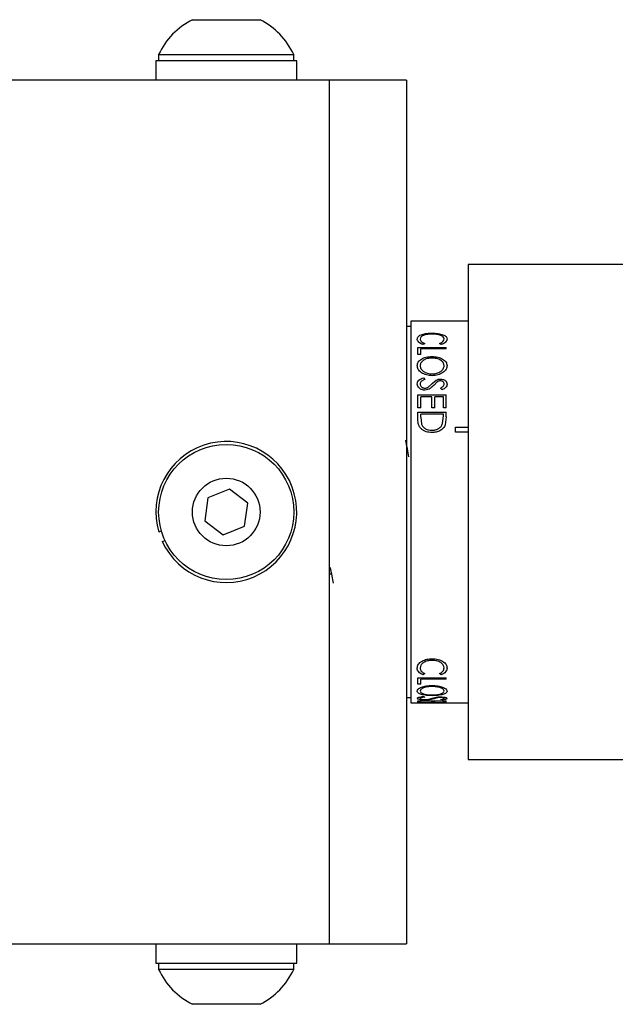
# Model space of a CAD drawing. Units: inches. Extents: x 0.5 to 10.9, y 0.1 to 17.
# Drawn here: x 6.1 to 6.4, y 15.3 to 15.8 of the extents above; entities that cross this region are included whole.
import ezdxf

# ---------------------------------------------------------------- set-up
doc = ezdxf.new("R2010")
doc.units = ezdxf.units.IN
doc.header["$LTSCALE"] = 0.75
doc.header["$MEASUREMENT"] = 0

msp = doc.modelspace()

# ---------------------------------------------------------------- linework, layer by layer
at = {"color": 7, "linetype": 'Continuous', "lineweight": 25}
for p, q in [((6.18533463362559, 15.75354831388418), (6.218134641383767, 15.75354831388418)), ((6.168934644412996, 15.73664828511475), (6.168934644412996, 15.73354837425852)), ((6.168934644412996, 15.73664828511475), (6.234534630596361, 15.73664828511475)), ((6.234534630596361, 15.73354837425852), (6.234534630596361, 15.73664828511475)), ((6.16753463925264, 15.73354837425852), (6.16753463925264, 15.7241484401807)), ((6.235934635756717, 15.73354837425852), (6.16753463925264, 15.73354837425852)), ((6.235934635756717, 15.7241484401807), (6.235934635756717, 15.73354837425852)), ((6.16753463925264, 15.7241484401807), (5.50173462396457, 15.7241484401807)), ((6.235934635756717, 15.7241484401807), (6.16753463925264, 15.7241484401807)), ((6.182984650106135, 15.7241484401807), (6.182984650106135, 15.72408109162538)), ((6.220484624903225, 15.72408038763351), (6.220484624903225, 15.7241484401807)), ((6.251734647900292, 15.7241484401807), (6.235934635756717, 15.7241484401807)), ((6.289234622697382, 15.7241484401807), (6.251734647900292, 15.7241484401807)), ((6.251734647900292, 15.7241484401807), (6.251734647900292, 15.51477328023374)), ((6.289234622697382, 15.7241484401807), (6.289234622697382, 15.51477328023374)), ((6.654236798672628, 15.63485211707277), (6.31923681262105, 15.63485211707277)), ((6.31923681262105, 15.63485211707277), (6.31923681262105, 15.39469456072669)), ((6.31923681262105, 15.60727335299834), (6.291360619471021, 15.60727335299834)), ((6.291360619471021, 15.60727335299834), (6.291360619471021, 15.42227332480112)), ((6.291360619471021, 15.60477336054513), (6.289234622697382, 15.60477336054513)), ((6.294790731846067, 15.59458296093217), (6.308570257997143, 15.59458296093217)), ((6.294790731846067, 15.59108212670744), (6.294790731846067, 15.59458296093217)), ((6.296204024852919, 15.59108212670744), (6.296204024852919, 15.59395065890324)), ((6.308570257997143, 15.59395065890324), (6.296204024852919, 15.59395065890324)), ((6.298147277070971, 15.5964870242696), (6.297327478541352, 15.59597440085813)), ((6.306041812539291, 15.59597440085813), (6.30521371277224, 15.5964870242696)), ((6.308570257997143, 15.59395065890324), (6.308570257997143, 15.59458296093217)), ((6.296204024852919, 15.59108212670744), (6.294790731846067, 15.59108212670744)), ((6.297448917138485, 15.57989604792997), (6.298147277070971, 15.57906369487872)), ((6.301735699617211, 15.57706095534787), (6.303609960632251, 15.57871146428105)), ((6.303985364295556, 15.57771109183744), (6.302613489476908, 15.57634124099541)), ((6.299538482332984, 15.57520206482193), (6.301735699617211, 15.57706095534787)), ((6.306591102193853, 15.5740170118451), (6.30574370131643, 15.57487118864424)), ((6.294790731846067, 15.57167975884525), (6.308570257997143, 15.57167975884525)), ((6.294790731846067, 15.56535814653972), (6.294790731846067, 15.57167975884525)), ((6.296204024852919, 15.56535814653972), (6.296204024852919, 15.57069980216579)), ((6.301503851628869, 15.57069980216579), (6.296204024852919, 15.57069980216579)), ((6.301503851628869, 15.56535814653972), (6.301503851628869, 15.57069980216579)), ((6.302917115302726, 15.56535814653972), (6.302917115302726, 15.57069980216579)), ((6.307156964990291, 15.57069980216579), (6.302917115302726, 15.57069980216579)), ((6.307156964990291, 15.56535814653972), (6.307156964990291, 15.57069980216579)), ((6.308570257997143, 15.56535814653972), (6.308570257997143, 15.57167975884525)), ((6.296204024852919, 15.56535814653972), (6.294790731846067, 15.56535814653972)), ((6.302917115302726, 15.56535814653972), (6.301503851628869, 15.56535814653972)), ((6.308570257997143, 15.56535814653972), (6.307156964990291, 15.56535814653972)), ((6.294790731846067, 15.56326963733302), (6.308570257997143, 15.56326963733302)), ((6.294790731846067, 15.55958294925529), (6.294790731846067, 15.56326963733302)), ((6.296204024852919, 15.56084755331314), (6.296204024852919, 15.56221224154815)), ((6.307156964990291, 15.56221224154815), (6.296204024852919, 15.56221224154815)), ((6.296204024852919, 15.56084755331314), (6.296554583469906, 15.55739130524001)), ((6.30677053212106, 15.55767278465501), (6.307156964990291, 15.56137789385327)), ((6.307156964990291, 15.56137789385327), (6.307156964990291, 15.56221224154815)), ((6.308570257997143, 15.56087876361926), (6.308073415736704, 15.55703813598652)), ((6.308570257997143, 15.56087876361926), (6.308570257997143, 15.56326963733302)), ((6.312945420788218, 15.55583841651245), (6.31923681262105, 15.55583841651245)), ((6.312945420788218, 15.55341539383675), (6.312945420788218, 15.55583841651245)), ((6.31923681262105, 15.55341539383675), (6.312945420788218, 15.55341539383675)), ((6.203261962527556, 15.52591911414278), (6.192845728190115, 15.52166899790716)), ((6.212150886508617, 15.51902351380135), (6.203261962527556, 15.52591911414278)), ((6.192845728190115, 15.52166899790716), (6.19131838850074, 15.51052316399812)), ((6.210623546819239, 15.5078776798923), (6.212150886508617, 15.51902351380135)), ((6.251734647900292, 15.51477328023374), (6.251734647900292, 15.30539835495075)), ((6.289234622697382, 15.51477328023374), (6.289234622697382, 15.30539835495075)), ((6.19131838850074, 15.51052316399812), (6.200207283148806, 15.5036274463247)), ((6.200207283148806, 15.5036274463247), (6.210623546819239, 15.5078776798923)), ((6.170255186491318, 15.50556013866474), (6.168941772330658, 15.50506417639414)), ((6.170707882595064, 15.50038650243103), (6.17202129675573, 15.50088234736965)), ((6.251734647900292, 15.48479296523557), (6.252746753541697, 15.48479296523557)), ((6.298147277070971, 15.43637522056148), (6.297327478541352, 15.4358063951326)), ((6.306041812539291, 15.4358063951326), (6.30521371277224, 15.43637522056148)), ((6.294790731846067, 15.43437154237481), (6.308570257997143, 15.43437154237481)), ((6.294790731846067, 15.43134296936115), (6.294790731846067, 15.43437154237481)), ((6.296204024852919, 15.43134296936115), (6.294790731846067, 15.43134296936115)), ((6.296204024852919, 15.43134296936115), (6.296204024852919, 15.43376728268861)), ((6.308570257997143, 15.43376728268861), (6.296204024852919, 15.43376728268861)), ((6.308570257997143, 15.43376728268861), (6.308570257997143, 15.43437154237481)), ((6.297448917138485, 15.42532207891499), (6.298147277070971, 15.4250326209255)), ((6.301735699617211, 15.42440642015942), (6.303609960632251, 15.42491540627957)), ((6.289234622697382, 15.42477331725433), (6.291360619471021, 15.42477331725433)), ((6.291360619471021, 15.42227332480112), (6.294790731846067, 15.42227332480112)), ((6.294790731846067, 15.42316610382099), (6.308570257997143, 15.42316610382099)), ((6.294790731846067, 15.42241330185076), (6.294790731846067, 15.42316610382099)), ((6.296204024852919, 15.42241330185076), (6.294790731846067, 15.42241330185076)), ((6.294790731846067, 15.42231028437416), (6.308570257997143, 15.42231028437416)), ((6.294790731846067, 15.42227332480112), (6.296204024852919, 15.42227332480112)), ((6.296204024852919, 15.42241330185076), (6.296204024852919, 15.42300289503973)), ((6.301503851628869, 15.42300289503973), (6.296204024852919, 15.42300289503973)), ((6.296204024852919, 15.42228365001518), (6.296204024852919, 15.42227332480112)), ((6.307156964990291, 15.42228365001518), (6.296204024852919, 15.42228365001518)), ((6.296204024852919, 15.42227332480112), (6.307156964990291, 15.42227332480112)), ((6.299538482332984, 15.42390858057717), (6.301735699617211, 15.42440642015942)), ((6.301503851628869, 15.42241330185076), (6.301503851628869, 15.42300289503973)), ((6.302917115302726, 15.42241330185076), (6.301503851628869, 15.42241330185076)), ((6.303985364295556, 15.42459907926714), (6.302613489476908, 15.42420449182545)), ((6.302917115302726, 15.42241330185076), (6.302917115302726, 15.42300289503973)), ((6.307156964990291, 15.42300289503973), (6.302917115302726, 15.42300289503973)), ((6.306591102193853, 15.42363050378954), (6.30574370131643, 15.42382797350835)), ((6.307119565422333, 15.42227332480112), (6.308570257997143, 15.42227332480112)), ((6.307156964990291, 15.42241330185076), (6.307156964990291, 15.42300289503973)), ((6.308570257997143, 15.42241330185076), (6.307156964990291, 15.42241330185076)), ((6.307156964990291, 15.42227426345694), (6.307156964990291, 15.42228365001518)), ((6.308570257997143, 15.42241330185076), (6.308570257997143, 15.42316610382099)), ((6.308570257997143, 15.4222734421331), (6.308570257997143, 15.42231028437416)), ((6.308570257997143, 15.42227332480112), (6.31923681262105, 15.42227332480112)), ((6.31923681262105, 15.39469456072669), (6.654236798672628, 15.39469456072669)), ((6.086109634547913, 15.30539835495075), (6.167626128862416, 15.30539835495075)), ((6.167626128862416, 15.30539835495075), (6.167626128862416, 15.29599830354094)), ((6.167626128862416, 15.30539835495075), (6.235934635756717, 15.30539835495075)), ((6.182984650106135, 15.3054654688421), (6.182984650106135, 15.30539835495075)), ((6.220484624903225, 15.30539835495075), (6.220484624903225, 15.30546535151013)), ((6.235934635756717, 15.29599830354094), (6.235934635756717, 15.30539835495075)), ((6.235934635756717, 15.30539835495075), (6.251734647900292, 15.30539835495075)), ((6.251734647900292, 15.30539835495075), (6.289234622697382, 15.30539835495075)), ((6.167626128862416, 15.29599830354094), (6.235934635756717, 15.29599830354094)), ((6.168934644412996, 15.29599830354094), (6.168934644412996, 15.29289827535273)), ((6.234534630596361, 15.29289827535273), (6.234534630596361, 15.29599830354094)), ((6.220904086724232, 15.29289827535273), (6.168934644412996, 15.29289827535273)), ((6.234534630596361, 15.29289827535273), (6.220904086724232, 15.29289827535273)), ((6.21131935478121, 15.27599836391528), (6.18533463362559, 15.27599836391528)), ((6.218134641383767, 15.27599836391528), (6.21131935478121, 15.27599836391528))]:
    msp.add_line(p, q, dxfattribs=at)
at = {"color": 8, "linetype": 'Continuous', "lineweight": 25}
msp.add_line((6.294790731846067, 15.42227332480112), (6.294790731846067, 15.42231028437416), dxfattribs=at)
at = {"color": 7, "linetype": 'Continuous', "lineweight": 25}
for radius in [0.03279999999999998, 0.01639999999999977]:
    msp.add_circle((6.201734635932432, 15.51477332941306), radius, dxfattribs=at)
for centre, radius, start, end in [((6.201734635932432, 15.72122614006395), 0.03624477789033725, 116.9028440870384, 154.8176206067991), ((6.201734635932432, 15.72122614006395), 0.03624477789033661, 25.18237939320149, 63.09715591296261), ((6.201734635932432, 15.51477332941306), 0.03420000000000045, 204.8767360768716, 196.4926820558715), ((6.201734635932432, 15.30832051876218), 0.03624477789033812, 205.1823793932016, 243.0971559129634), ((6.201734635932432, 15.30832051876218), 0.0362447778903378, 296.9028440870371, 334.8176206067993)]:
    msp.add_arc(centre, radius, start, end, dxfattribs=at)
for points, knots in [([(6.294437415927604, 15.59867327101389), (6.294529368229416, 15.59911300259431), (6.294667471303658, 15.59977343503488), (6.295707928076375, 15.6004952389232), (6.296467416935286, 15.60076945372147), (6.296847180089802, 15.60090656788132)], [0, 0, 0, 0, 0.499039949740106, 0.7495076237907973, 1, 1, 1, 1]), ([(6.297327478541352, 15.59597440085814), (6.2968881768135, 15.59615328490135), (6.296009635798828, 15.59651102756173), (6.295095471494886, 15.59719846039204), (6.294525786658031, 15.5979360674065), (6.294466877992868, 15.59842749347321), (6.294437415927604, 15.59867327101389)], [0, 0, 0, 0, 0.249963129657931, 0.4998907303078852, 0.7498797180339193, 1, 1, 1, 1]), ([(6.301666708414199, 15.6010914830785), (6.300871600607728, 15.60106352154832), (6.299684152104714, 15.60102176258573), (6.298304253506434, 15.60072604779343), (6.297417946949587, 15.60042843876353), (6.296699062538419, 15.60006188724181), (6.29600562812502, 15.59949959771966), (6.295912696353707, 15.59900601853094), (6.295850708934459, 15.59867679097323)], [0, 0, 0, 0, 0.2492146903138622, 0.3721880335402207, 0.4997079238357561, 0.6255670335895748, 0.7502454441448272, 1, 1, 1, 1]), ([(6.295850708934459, 15.59867679097323), (6.295877043070128, 15.59847817427309), (6.295929696622853, 15.59808105188326), (6.296521867308069, 15.59728270240157), (6.297497780115197, 15.59680496903423), (6.298147277070971, 15.5964870242696)], [0, 0, 0, 0, 0.2507451705711157, 0.5013501951610823, 1, 1, 1, 1]), ([(6.296847180089802, 15.60090656788132), (6.297584755995036, 15.60109236115314), (6.299060843007709, 15.60146418327154), (6.300860264092762, 15.60150684721384), (6.301760544663527, 15.60152819270026)], [0, 0, 0, 0, 0.4996832157597018, 1, 1, 1, 1]), ([(6.307510310241746, 15.59871269455846), (6.307431726823495, 15.59903716501407), (6.307274586002755, 15.59968599850631), (6.306191821057176, 15.60034549487586), (6.305015713471139, 15.60073167230773), (6.303638929843213, 15.60102082045201), (6.302454843234386, 15.60106324503403), (6.301666708414199, 15.6010914830785)], [0, 0, 0, 0, 0.2498906122870487, 0.4996984959662382, 0.6250737686140624, 0.7504469556931253, 1, 1, 1, 1]), ([(6.301760544663527, 15.60152819270026), (6.302724405253933, 15.60149598312288), (6.30416400474822, 15.60144787565612), (6.305849438419585, 15.60110874469171), (6.306939294201975, 15.60076639627522), (6.307840690304321, 15.60034031494352), (6.308722370290269, 15.59967665696295), (6.308843241272658, 15.59907804197614), (6.308923573915603, 15.59868019360059)], [0, 0, 0, 0, 0.2493039746991579, 0.3723545494782015, 0.4998201250675638, 0.6243910428772506, 0.7503647307021027, 1, 1, 1, 1]), ([(6.30521371277224, 15.5964870242696), (6.305564009880147, 15.59663703973459), (6.306264514745408, 15.59693703240002), (6.307254357590001, 15.59769201580304), (6.307408036849854, 15.59830485241407), (6.307510310241746, 15.59871269455846)], [0, 0, 0, 0, 0.2507041630919236, 0.5013443788817352, 1, 1, 1, 1]), ([(6.308923573915603, 15.59868019360059), (6.30889375023051, 15.59843397280258), (6.30883412267297, 15.59794169477755), (6.308272188751761, 15.59720230461134), (6.30737111743959, 15.59650810217295), (6.306484869054497, 15.59615228318193), (6.306041812539291, 15.59597440085814)], [0, 0, 0, 0, 0.2501471128479369, 0.5001280463584176, 0.750102195327983, 1, 1, 1, 1]), ([(6.294437415927604, 15.58573542580632), (6.294528669259638, 15.58634019383625), (6.294711114143784, 15.58754932045884), (6.296399563879081, 15.58898998528745), (6.298761557605456, 15.59000229150844), (6.3006670076288, 15.59011557361175), (6.301619775623038, 15.59017221721879)], [0, 0, 0, 0, 0.2501216372920425, 0.5000739383741064, 0.7500256920040614, 1, 1, 1, 1]), ([(6.301625290226003, 15.58944910023897), (6.30085112431389, 15.58940284373623), (6.299688023427851, 15.58933334832385), (6.298340886138099, 15.58886402188664), (6.297193650936283, 15.58824969426424), (6.296070758976917, 15.58724128962762), (6.295924066384764, 15.58625870642128), (6.295850708934459, 15.5857673401043)], [0, 0, 0, 0, 0.2495551328060744, 0.3749297037486838, 0.5004293105190128, 0.7501766688331787, 1, 1, 1, 1]), ([(6.301619775623038, 15.59017221721879), (6.302569312876773, 15.59011416809875), (6.304468150185947, 15.58999808435959), (6.306896452611927, 15.58904659783224), (6.308598630879526, 15.5876097721749), (6.308815263429995, 15.58640743218349), (6.308923573915603, 15.58580629432097)], [0, 0, 0, 0, 0.2501150158866004, 0.5001675520205894, 0.7500971343015884, 1, 1, 1, 1]), ([(6.307510310241746, 15.5857673401043), (6.30742116041182, 15.58626034688382), (6.30724280717353, 15.58724665673655), (6.306127996290659, 15.58826797180626), (6.304945082799041, 15.58887452711925), (6.303575768829944, 15.58933465292431), (6.302401840417961, 15.58940353496899), (6.301625290226003, 15.58944910023897)], [0, 0, 0, 0, 0.2496708958861185, 0.4994918422664243, 0.6243685926994006, 0.7515209288146689, 1, 1, 1, 1]), ([(6.30168600952457, 15.5808920790904), (6.300732510304737, 15.58095719200186), (6.298825997648624, 15.58108738465142), (6.296813772763574, 15.58208551516774), (6.295597296163226, 15.58306757569621), (6.294664886360639, 15.58419398949498), (6.294528636669714, 15.58511727529613), (6.294437415927604, 15.58573542580632)], [0, 0, 0, 0, 0.2497716044557162, 0.4994159566471668, 0.6270473873815026, 0.7503039172931951, 1, 1, 1, 1]), ([(6.295850708934459, 15.5857673401043), (6.295928762172974, 15.58526248572169), (6.296084822036487, 15.58425307845628), (6.297173421338027, 15.58310849390401), (6.298355875100775, 15.58242027786563), (6.299729512301461, 15.58188864601233), (6.300905839795949, 15.58180597345444), (6.30168876682605, 15.58175094916866)], [0, 0, 0, 0, 0.2498729015492011, 0.4995965786189155, 0.624978118063186, 0.7503970878666908, 1, 1, 1, 1]), ([(6.308923573915603, 15.58580629432097), (6.308838679334855, 15.58518292006754), (6.308711315786528, 15.58424769951343), (6.307801307528027, 15.58310241445416), (6.306887342748812, 15.58234559890253), (6.305786840521783, 15.58170429926588), (6.304094105708376, 15.58105186651825), (6.30264839786577, 15.58095593765164), (6.30168600952457, 15.5808920790904)], [0, 0, 0, 0, 0.2495314467445472, 0.374360886109771, 0.5000663166998157, 0.625362277970048, 0.7506086878471725, 1, 1, 1, 1]), ([(6.30168876682605, 15.58175094916866), (6.302468781875223, 15.58180642248743), (6.303640241636742, 15.58188973467587), (6.305002374013309, 15.58242806790328), (6.306166916585454, 15.58312451109036), (6.307249102881276, 15.5842616860136), (6.307423259628752, 15.58526556208658), (6.307510310241746, 15.5857673401043)], [0, 0, 0, 0, 0.2495242427314692, 0.3747461157214911, 0.5003781871414852, 0.7502687337429155, 1, 1, 1, 1]), ([(6.294437415927604, 15.57685456839874), (6.294478274643087, 15.57719015041797), (6.294559982314016, 15.57786123429512), (6.29547964107562, 15.57904523958585), (6.296661492209456, 15.5795558479384), (6.297448917138485, 15.57989604792997)], [0, 0, 0, 0, 0.2502712242504775, 0.5004826655911928, 1, 1, 1, 1]), ([(6.298147277070971, 15.57906369487872), (6.297586928041444, 15.57880336431678), (6.29674629185136, 15.57841281614017), (6.295970893589615, 15.57759120356286), (6.295890739741644, 15.57709992501422), (6.295850708934459, 15.57685456839874)], [0, 0, 0, 0, 0.5001870176057617, 0.7503810779512994, 1, 1, 1, 1]), ([(6.303609960632251, 15.57871146428105), (6.30392659213565, 15.57886947897209), (6.304559310112158, 15.57918523635726), (6.305325188436875, 15.57923899947423), (6.305707797731195, 15.57926585787665)], [0, 0, 0, 0, 0.5004307055423814, 1, 1, 1, 1]), ([(6.305765789061272, 15.57837354818469), (6.305595337160764, 15.57836396948108), (6.30525241251463, 15.57834469851058), (6.304604959290081, 15.57815416708581), (6.304232877085784, 15.57788808937934), (6.303985364295556, 15.57771109183744)], [0, 0, 0, 0, 0.2486103056111858, 0.5001680874343936, 1, 1, 1, 1]), ([(6.305707797731195, 15.57926585787665), (6.306144296107593, 15.57923329275725), (6.306800058015813, 15.57918436940267), (6.307559623212551, 15.57886593991376), (6.30821340312027, 15.57845302586178), (6.308794777216377, 15.57775191341885), (6.308880632999131, 15.57711002260876), (6.308923573915603, 15.57678897982309)], [0, 0, 0, 0, 0.2495618092119745, 0.374922650519024, 0.5003066784633818, 0.7500775312500616, 1, 1, 1, 1]), ([(6.307510310241746, 15.5768914106398), (6.307493864478044, 15.5770757765059), (6.307461012392245, 15.57744406607647), (6.307152300297922, 15.57785808840078), (6.306804935582267, 15.57811767978197), (6.306491132523227, 15.57826738691302), (6.306138848714557, 15.57835760537645), (6.305890217124066, 15.57836823071675), (6.305765789061272, 15.57837354818469)], [0, 0, 0, 0, 0.2499143496737146, 0.4992293338479043, 0.6282780943082613, 0.7496055002574196, 0.8746896865552508, 1, 1, 1, 1]), ([(6.298166607514332, 15.57388125874666), (6.297915550850274, 15.57389200179476), (6.297413517269337, 15.57391348447847), (6.296454875447896, 15.57416356762969), (6.295441380938872, 15.57475266087728), (6.294578839992152, 15.57572922397308), (6.294484566999852, 15.57647937626656), (6.294437415927604, 15.57685456839874)], [0, 0, 0, 0, 0.1254085508628044, 0.2507772661857173, 0.5004411856762082, 0.7501433531283397, 0.9999999999999999, 0.9999999999999999, 0.9999999999999999, 0.9999999999999999]), ([(6.295850708934459, 15.57685456839874), (6.295880226296635, 15.57660793774975), (6.295939051974859, 15.57611642312486), (6.296341465677397, 15.5755513877825), (6.296802808908868, 15.57519001613551), (6.297224948474536, 15.57498872668731), (6.297690304180851, 15.57485107339634), (6.298020009753174, 15.57483510706464), (6.29818593795769, 15.57482707182055)], [0, 0, 0, 0, 0.2505445929407026, 0.4993147937095352, 0.6262334861500786, 0.7509179566019335, 0.874646534036682, 1, 1, 1, 1]), ([(6.302613489476908, 15.57634124099541), (6.302043404604035, 15.5757659103387), (6.301188776839961, 15.57490341849557), (6.299594471670797, 15.57403471062476), (6.298642050896436, 15.57393235441958), (6.298166607514332, 15.57388125874666)], [0, 0, 0, 0, 0.5008408528133528, 0.7508224100746723, 0.9999999999999999, 0.9999999999999999, 0.9999999999999999, 0.9999999999999999]), ([(6.29818593795769, 15.57482707182055), (6.298429989817997, 15.57484764335095), (6.298796616293931, 15.57487854689613), (6.299236425009212, 15.57504560100608), (6.299437770972975, 15.57514989696356), (6.299538482332984, 15.57520206482193)], [0, 0, 0, 0, 0.4987830834503666, 0.74929600583748, 1, 1, 1, 1]), ([(6.30574370131643, 15.57487118864424), (6.30618564127581, 15.57513410030626), (6.306847980621523, 15.57552812835127), (6.307437413512808, 15.57626646187558), (6.307486008028711, 15.57668306606486), (6.307510310241746, 15.5768914106398)], [0, 0, 0, 0, 0.5005954007109785, 0.7502467770550202, 1, 1, 1, 1]), ([(6.308923573915603, 15.57678897982309), (6.308890729240435, 15.57650735138724), (6.30882503248688, 15.57594403103622), (6.308104093310465, 15.57490832121207), (6.307196275907703, 15.57437352219991), (6.306591102193853, 15.5740170118451)], [0, 0, 0, 0, 0.2499812171729371, 0.5000187803379995, 1, 1, 1, 1]), ([(6.30150660893035, 15.55330392845774), (6.30057656608717, 15.55337164434178), (6.299184648235727, 15.5534729890793), (6.297520371154246, 15.5542322876222), (6.296416673932658, 15.55499445433794), (6.295551806522802, 15.55598734727623), (6.294876105304876, 15.55754266554121), (6.29482488365996, 15.55876677768792), (6.294790731846067, 15.55958294925529)], [0, 0, 0, 0, 0.2499410695197058, 0.3740660325728032, 0.4998284390598044, 0.6248661648280416, 0.7498811109396902, 1, 1, 1, 1]), ([(6.296554583469906, 15.55739130524001), (6.296763286892446, 15.5569503895656), (6.297180619994077, 15.5560687140103), (6.298412938933051, 15.55509336506838), (6.299903619987067, 15.55450720336678), (6.300973779526942, 15.55445220749709), (6.301509366231834, 15.55442468351068)], [0, 0, 0, 0, 0.24986312821738, 0.4996379695779871, 0.7495819631178197, 1, 1, 1, 1]), ([(6.308073415736704, 15.55703813598652), (6.307779451861478, 15.55647350776674), (6.307191503351042, 15.55534421145265), (6.305533806386734, 15.55413680752008), (6.303588683969387, 15.55341136786842), (6.302200986178285, 15.55333975977069), (6.30150660893035, 15.55330392845774)], [0, 0, 0, 0, 0.249761318224696, 0.4995402748075352, 0.7495795922515773, 1, 1, 1, 1]), ([(6.301509366231834, 15.55442468351068), (6.302084981784787, 15.55445670664058), (6.30323522476499, 15.55452069792813), (6.304829287364281, 15.55517028249603), (6.306133945800262, 15.55623949535106), (6.306558287804062, 15.55719491150655), (6.30677053212106, 15.55767278465501)], [0, 0, 0, 0, 0.2503731148669593, 0.500316428783215, 0.7500718822510382, 1, 1, 1, 1]), ([(6.290448774004737, 15.54153470975009), (6.290188655379239, 15.54285971737629), (6.289664874441588, 15.54552778366916), (6.289152314933197, 15.54821657941051), (6.288894301295471, 15.54957007292489)], [0, 0, 0, 0, 0.4966172054047289, 1, 1, 1, 1]), ([(6.252103715636792, 15.48808717784721), (6.252394484879119, 15.48660659462129), (6.252908716743779, 15.48398815029427), (6.253409177203469, 15.48135658967618), (6.253626655376994, 15.48021302881005)], [0, 0, 0, 0, 0.5654438441326158, 1, 1, 1, 1]), ([(6.294437415927604, 15.43909227717382), (6.294529370544414, 15.43971488187722), (6.294667477580969, 15.44064997457316), (6.295707925335932, 15.44180575367139), (6.296467416627205, 15.44226916961887), (6.296847180089802, 15.44250088846391)], [0, 0, 0, 0, 0.4990379182081159, 0.7495072069977099, 1, 1, 1, 1]), ([(6.301666708414199, 15.44282073543568), (6.300871609876896, 15.44277108176061), (6.299684186225385, 15.44269692749496), (6.29830422607348, 15.44219280843173), (6.297417967604957, 15.44170018026899), (6.296699057014738, 15.44111607054829), (6.296005618879672, 15.44025127440085), (6.295912693073557, 15.4395588422609), (6.295850708934459, 15.43909697045293)], [0, 0, 0, 0, 0.2492150483732068, 0.372185117776854, 0.4997067883815591, 0.6255634707147606, 0.7502402520440331, 1, 1, 1, 1]), ([(6.296847180089802, 15.44250088846391), (6.297584759811343, 15.44282688374911), (6.299060866642851, 15.44347929304597), (6.30086026702887, 15.44356252057785), (6.301760544663527, 15.44360416105215)], [0, 0, 0, 0, 0.4996790921843013, 0.9999999999999999, 0.9999999999999999, 0.9999999999999999, 0.9999999999999999]), ([(6.307510310241746, 15.43914624988365), (6.307431730626085, 15.43960321184093), (6.307274597148421, 15.44051698599093), (6.306191770413982, 15.44156330621512), (6.305015761185931, 15.4422022985317), (6.303638882930208, 15.44269556002597), (6.302454830263535, 15.4427707127452), (6.301666708414199, 15.44282073543568)], [0, 0, 0, 0, 0.2498887038896119, 0.4996955093343777, 0.6250763656049124, 0.7504456377523623, 1, 1, 1, 1]), ([(6.301760544663527, 15.44360416105215), (6.302724411999826, 15.4435439331092), (6.304164029366593, 15.44345397758382), (6.305849418431638, 15.44284764987923), (6.306939312486239, 15.44225792565723), (6.307840672934237, 15.44155592129328), (6.308722383060729, 15.44050826222864), (6.308843246116428, 15.4396633350999), (6.308923573915603, 15.43910178106402)], [0, 0, 0, 0, 0.2493036275448893, 0.372356047657905, 0.4998205580935287, 0.6243932870204174, 0.7503649031930318, 1, 1, 1, 1]), ([(6.297327478541352, 15.4358063951326), (6.296888176135752, 15.4360028411493), (6.296009631476185, 15.43639570628426), (6.295095481517055, 15.4371970411442), (6.294525782955251, 15.43810508859785), (6.294466876869738, 15.43876315548344), (6.294437415927604, 15.43909227717382)], [0, 0, 0, 0, 0.2499640291459745, 0.4998938318703823, 0.7498798510860057, 1, 1, 1, 1]), ([(6.295850708934459, 15.43909697045293), (6.295877044012258, 15.43883001834343), (6.295929700350047, 15.43829625419225), (6.296521885136183, 15.43729291579907), (6.297497783109577, 15.436741924433), (6.298147277070971, 15.43637522056148)], [0, 0, 0, 0, 0.2507347785149354, 0.501337998329527, 1, 1, 1, 1]), ([(6.30521371277224, 15.43637522056148), (6.30556401026336, 15.43654687147367), (6.306264518017411, 15.43689013055494), (6.307254343847461, 15.43779206586484), (6.307408031884396, 15.43860514870753), (6.307510310241746, 15.43914624988365)], [0, 0, 0, 0, 0.2507062244048304, 0.5013500200053654, 1, 1, 1, 1]), ([(6.308923573915603, 15.43910178106402), (6.308893749108737, 15.43877187218263), (6.308834119592738, 15.43811227673221), (6.30827221784001, 15.43720128839439), (6.307371074674165, 15.4363925019607), (6.306484863727814, 15.43600174811828), (6.306041812539291, 15.4358063951326)], [0, 0, 0, 0, 0.2501514883398858, 0.5001344096177902, 0.7500978239633874, 1, 1, 1, 1]), ([(6.294437415927604, 15.42790678505624), (6.294528669165832, 15.42824302745825), (6.294711114162304, 15.42891528572589), (6.296399577019589, 15.42984181838704), (6.298761552883324, 15.43054434301454), (6.300667006769562, 15.43062722144566), (6.301619775623038, 15.43066866248413)], [0, 0, 0, 0, 0.2501198967946361, 0.500071280459506, 0.7500246443232579, 0.9999999999999999, 0.9999999999999999, 0.9999999999999999, 0.9999999999999999]), ([(6.301625290226003, 15.43016143634365), (6.300851127856564, 15.43012940261682), (6.299688036050444, 15.43008127554856), (6.298340872999567, 15.42976714173584), (6.297193684082032, 15.42936835111503), (6.296070733164953, 15.42873907848785), (6.295924058750646, 15.42819566765593), (6.295850708934459, 15.42792391552502)], [0, 0, 0, 0, 0.2495562866274565, 0.3749302260095019, 0.500431692161552, 0.7501729000948687, 1, 1, 1, 1]), ([(6.301619775623038, 15.43066866248413), (6.302569311824218, 15.43062633704556), (6.304468142769611, 15.43054169693133), (6.306896456517553, 15.42988011362947), (6.308598627748363, 15.42895177572615), (6.308815262537887, 15.42828044655597), (6.308923573915603, 15.42794480061708)], [0, 0, 0, 0, 0.250115831981941, 0.5001680621666219, 0.7500979139442574, 1, 1, 1, 1]), ([(6.307510310241746, 15.42792391552502), (6.307421161379505, 15.42819653791459), (6.307242810549603, 15.4287419450932), (6.306127992465822, 15.42937995287648), (6.304945084074323, 15.42977409378114), (6.303575764803433, 15.43008222168423), (6.302401839415801, 15.43012989833731), (6.301625290226003, 15.43016143634365)], [0, 0, 0, 0, 0.2496712370956044, 0.4994912017893806, 0.6243680230216083, 0.7515202324972141, 1, 1, 1, 1]), ([(6.30168600952457, 15.42569237863725), (6.300732515919695, 15.42571695712107), (6.298826023759698, 15.42576610132767), (6.296813718749309, 15.42616561793062), (6.29559733363978, 15.42659479094712), (6.294664848645077, 15.42710982279301), (6.294528622554775, 15.42758718178712), (6.294437415927604, 15.42790678505624)], [0, 0, 0, 0, 0.2497704990574738, 0.4994113183530296, 0.6270470463074747, 0.7502990732317089, 1, 1, 1, 1]), ([(6.294437415927604, 15.42434728484256), (6.294478274653851, 15.42444490671483), (6.294559982464381, 15.42464012742227), (6.29547964846925, 15.42502077913521), (6.296661493664573, 15.42520160245437), (6.297448917138485, 15.42532207891499)], [0, 0, 0, 0, 0.2502694919783358, 0.5004799245602032, 1, 1, 1, 1]), ([(6.295850708934459, 15.42792391552502), (6.295928761559747, 15.4276608513408), (6.296084819926676, 15.4271348809864), (6.297173424335757, 15.4266125397879), (6.298355879043445, 15.42631266720506), (6.299729498311535, 15.42608892108469), (6.300905836330987, 15.42605562406112), (6.30168876682605, 15.42603346269702)], [0, 0, 0, 0, 0.2498731340774242, 0.4995961775453446, 0.6249781197641189, 0.7503982176063893, 1, 1, 1, 1]), ([(6.298147277070971, 15.4250326209255), (6.297586932524116, 15.42494585715029), (6.296746312460304, 15.42481569550124), (6.295970886634006, 15.42456038785654), (6.29589073779325, 15.4244182653197), (6.295850708934459, 15.42434728484256)], [0, 0, 0, 0, 0.5001919615271159, 0.7503801026934495, 1, 1, 1, 1]), ([(6.308923573915603, 15.42794480061708), (6.308838675540613, 15.42762108679629), (6.308711306004543, 15.42713543228081), (6.307801327092232, 15.42661012700214), (6.306887316092997, 15.4262794073353), (6.305786842273829, 15.42601275836104), (6.304094122767243, 15.42575277259148), (6.302648401704158, 15.4257165148233), (6.30168600952457, 15.42569237863725)], [0, 0, 0, 0, 0.2495312114999618, 0.3743614014427195, 0.5000634035812114, 0.6253610170832917, 0.7506091344070679, 1, 1, 1, 1]), ([(6.30168876682605, 15.42603346269702), (6.3024687803122, 15.42605582425153), (6.303640233909562, 15.42608940767533), (6.305002368583295, 15.42631596663934), (6.306166951608866, 15.42661962580141), (6.307249077199575, 15.42713928760411), (6.307423252200543, 15.42766243187309), (6.307510310241746, 15.42792391552502)], [0, 0, 0, 0, 0.2495240931731124, 0.374744670147167, 0.5003744529974546, 0.7502717312030329, 1, 1, 1, 1]), ([(6.303609960632251, 15.42491540627957), (6.303926590695799, 15.42496802874182), (6.304559301182984, 15.42507318231869), (6.305325187325291, 15.42509190628316), (6.305707797731195, 15.42510126013257)], [0, 0, 0, 0, 0.5004343534008492, 1, 1, 1, 1]), ([(6.305707797731195, 15.42510126013257), (6.306144289263834, 15.42509000054308), (6.306800030994889, 15.42507308524885), (6.307559635778208, 15.42496601966942), (6.308213412327149, 15.42483040295224), (6.308794756324989, 15.42460714383853), (6.308880627169355, 15.42442156185507), (6.308923573915603, 15.42432874639005)], [0, 0, 0, 0, 0.2495655912571761, 0.3749226745179093, 0.5003074955974459, 0.7500878517320213, 1, 1, 1, 1]), ([(6.298166607514332, 15.42360058413517), (6.297915550535446, 15.42360293614368), (6.297413515007399, 15.42360763942593), (6.296454878331247, 15.42366277421084), (6.295441403361668, 15.42379749533429), (6.294578823366816, 15.42403639834967), (6.294484562186067, 15.42424363304724), (6.294437415927604, 15.42434728484256)], [0, 0, 0, 0, 0.1254092656566141, 0.2507793536927428, 0.5004446898425706, 0.7501393088740442, 0.9999999999999999, 0.9999999999999999, 0.9999999999999999, 0.9999999999999999]), ([(6.295850708934459, 15.42434728484256), (6.295880232441306, 15.42427849871264), (6.295939073598884, 15.42414140607217), (6.296341449016978, 15.42399562860827), (6.296802792177164, 15.42390548133743), (6.297224990110525, 15.42385633425444), (6.297690275008534, 15.42382304486693), (6.298020004696685, 15.42381929880141), (6.29818593795769, 15.42381741363034)], [0, 0, 0, 0, 0.2505327052357932, 0.4993185417467672, 0.6262350965780275, 0.7509112115384008, 0.8746484880327273, 1, 1, 1, 1]), ([(6.302613489476908, 15.42420449182545), (6.302043409950475, 15.4240544764745), (6.301188794963576, 15.42382958615438), (6.299594465435451, 15.42363424819916), (6.298642049973854, 15.4236117934615), (6.298166607514332, 15.42360058413517)], [0, 0, 0, 0, 0.5008441304512184, 0.7508231398262007, 1, 1, 1, 1]), ([(6.29818593795769, 15.42381741363034), (6.298429989148872, 15.42382234180964), (6.298796615188415, 15.42382974516977), (6.299236436128353, 15.42387001517266), (6.299437772679926, 15.42389572192029), (6.299538482332984, 15.42390858057717)], [0, 0, 0, 0, 0.498774467900879, 0.7492842256099569, 1, 1, 1, 1]), ([(6.305765789061272, 15.42480581821221), (6.305595335981852, 15.42480277854936), (6.305252404483372, 15.42479666310611), (6.304604969571944, 15.42473574459142), (6.304232880182365, 15.42465367344221), (6.303985364295556, 15.42459907926714)], [0, 0, 0, 0, 0.2486079768484814, 0.5001699372342644, 1, 1, 1, 1]), ([(6.30574370131643, 15.42382797350835), (6.30618564052013, 15.4238921165087), (6.306847977098112, 15.42398824795619), (6.307437417056075, 15.42418240755505), (6.307486009031255, 15.42429927906946), (6.307510310241746, 15.42435772738859)], [0, 0, 0, 0, 0.5005944964564767, 0.75024356962637, 1, 1, 1, 1]), ([(6.307510310241746, 15.42435772738859), (6.307493866936557, 15.42441100433499), (6.307461020053299, 15.42451742951033), (6.30715227973996, 15.42464358233244), (6.306804965767999, 15.42472460882459), (6.306491102237356, 15.4247718740102), (6.30613885950811, 15.42480066720037), (6.305890219378131, 15.42480410019342), (6.305765789061272, 15.42480581821221)], [0, 0, 0, 0, 0.2499181395968187, 0.4992324753255848, 0.6282870782822807, 0.749602220940234, 0.8746900792302909, 1, 1, 1, 1]), ([(6.308923573915603, 15.42432874639005), (6.308890728298149, 15.424250796205), (6.30882502911652, 15.4240948769755), (6.308104097343179, 15.42383287233243), (6.30719627672477, 15.42371144805963), (6.306591102193853, 15.42363050378954)], [0, 0, 0, 0, 0.2499789384962957, 0.5000183572897334, 1, 1, 1, 1])]:
    msp.add_open_spline(points, degree=3, knots=knots, dxfattribs=at)

doc.saveas('drawing.dxf')
